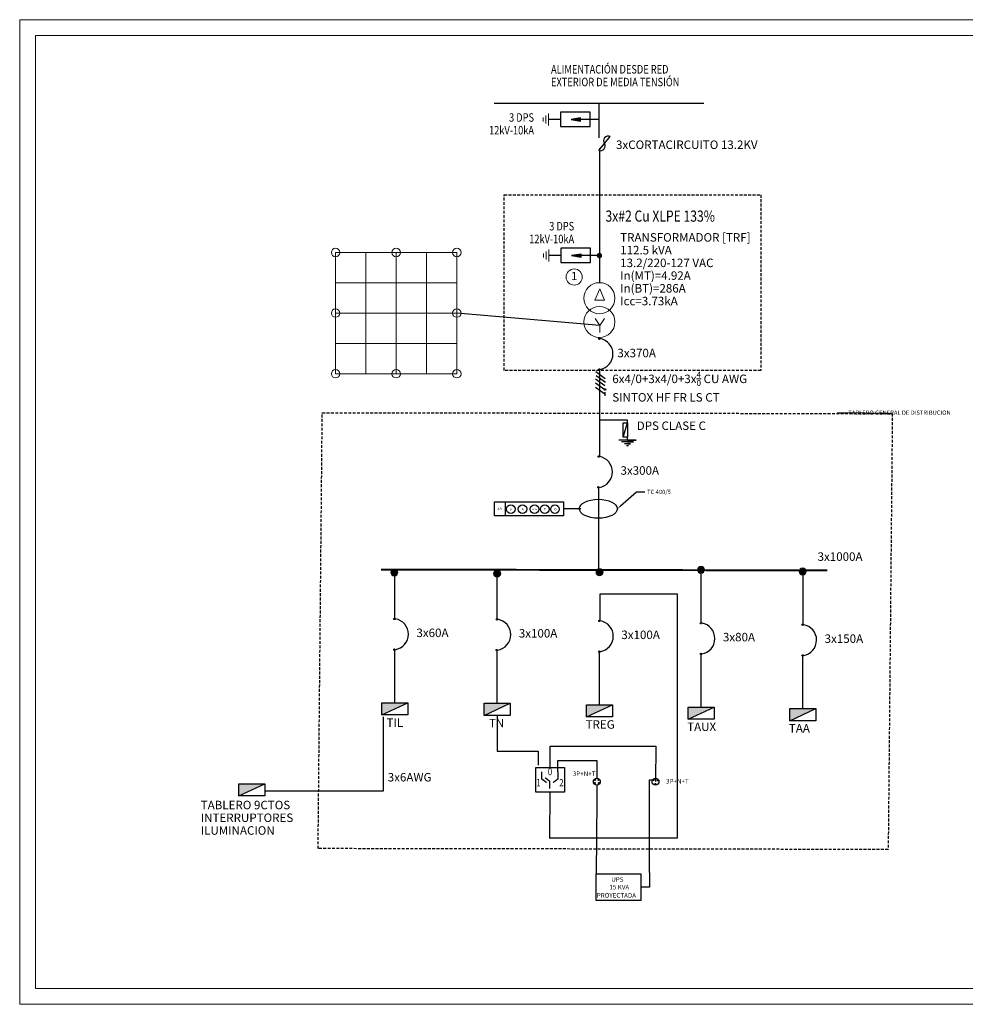
# Model space of a CAD drawing. Units: inches. Extents: x 13.2 to 113.2, y 6.9 to 71.9.
# Drawn here: x 13.2 to 75.6, y 6.9 to 71.9 of the extents above; entities that cross this region are included whole.
import ezdxf
from ezdxf import colors
from ezdxf.entities.mleader import LeaderData, LeaderLine
from ezdxf.enums import TextEntityAlignment as Align
from ezdxf.math import Vec2, Vec3

# ---------------------------------------------------------------- set-up
doc = ezdxf.new("R2010")
doc.units = ezdxf.units.IN
doc.header["$MEASUREMENT"] = 0
for name, pattern in [('ACAD_ISO03W100', [30, 12, -18]), ('CONTINUA', [0]), ('CONTINUO', [0]), ('HIDDEN2', [0.1875, 0.125, -0.0625])]:
    doc.linetypes.add(name, pattern=pattern)
for name, color, linetype, lineweight in [('-Barrajes', 7, 'Continuous', 0), ('-Conductores', 3, 'Continuous', 0), ('_Diagramas Unifilares', 3, 'Continuous', 20), ('_TEXTO', 7, 'Continuous', 13), ('EAT-Simbolos', 7, 'Continuous', 30), ('EC-ROTULO', 7, 'Continuous', 0)]:
    doc.layers.add(name, color=color, linetype=linetype, lineweight=lineweight)
for name, color, linetype in [('0. ELEC. TEXTOS TOMAS', 7, 'CONTINUO'), ('EM-Digrama', 7, 'Continuous'), ('GAMMA TUBERIA', 5, 'Continuous')]:
    doc.layers.add(name, color=color, linetype=linetype)
doc.styles.add('_TCW_TXTSTY_3', font='stylu.ttf', dxfattribs={"height": 0.3})
doc.styles.add('cotas', font='romans.shx', dxfattribs={"height": 0.1})
doc.styles.add('Estilo1', font='arial.ttf', dxfattribs={"width": 0.8, "height": 0.2})
doc.styles.add('ROMANS', font='romans.shx')
doc.styles.get("Standard").update_dxf_attribs({"font": 'arial.ttf'})

# ---------------------------------------------------------------- blocks, each defined once
blk = doc.blocks.new('03-02-01')
at = {"const_width": 0.5}
blk.add_lwpolyline([(-0.25, 0, 1), (0.25, 0, 1)], format="xyb", close=True, dxfattribs=at)
blk = doc.blocks.new('pararrayos1')
at = {"layer": 'EAT-Simbolos'}
h = blk.add_hatch(color=256, dxfattribs=at)
h.dxf.hatch_style = 1
h.paths.add_polyline_path([(5.7631, 0.5), (5.7631, -0.5), (8.7631, 0)])
at = {"layer": 'EAT-Simbolos', "lineweight": 20}
for p, q in [((0, -1.271), (0, 1.271)), ((15.8572, -1.8967), (15.8572, 1.8967)), ((16.7212, -1.271), (16.7212, 1.271)), ((17.5851, -0.6453), (17.5851, 0.6453))]:
    blk.add_line(p, q, dxfattribs=at)
at = {"layer": 'EAT-Simbolos'}
for p, q in [((0, 0), (7.4426, 0)), ((12.1147, 0), (15.8572, 0))]:
    blk.add_line(p, q, dxfattribs=at)
at = {"layer": 'EAT-Simbolos', "flags": 128}
for points in [[(2.7854, 2.1454), (2.7854, -2.3123), (12.1147, -2.3123), (12.1147, 2.1454)], [(5.7631, 0.5), (5.7631, -0.5), (8.7631, 0)]]:
    blk.add_lwpolyline(points, close=True, dxfattribs=at)
blk = doc.blocks.new('NUMERO')
at = {"color": 1}
blk.add_circle((0, 0), 2, dxfattribs=at)
at = {"style": 'ROMANS'}
blk.add_attdef('0', text='', height=2, dxfattribs=at).set_placement((0, 0), align=Align.MIDDLE)

msp = doc.modelspace()

# ---------------------------------------------------------------- hatches: boundary and pattern name
at = {"layer": '-Conductores'}
h = msp.add_hatch(color=256, dxfattribs=at)
h.dxf.hatch_style = 1
h.set_gradient(color1=(255, 255, 255), one_color=1, tint=1)
edge = h.paths.add_edge_path()
edge.add_arc((58.151, 35.573), 0.234, 0, 360)
h = msp.add_hatch(color=256, dxfattribs=at)
h.dxf.hatch_style = 1
h.set_gradient(color1=(255, 255, 255), one_color=1, tint=1)
edge = h.paths.add_edge_path()
edge.add_arc((37.918, 35.396), 0.234, 0, 360)
h = msp.add_hatch(color=256, dxfattribs=at)
h.dxf.hatch_style = 1
h.set_gradient(color1=(255, 255, 255), one_color=1, tint=1)
edge = h.paths.add_edge_path()
edge.add_arc((44.7, 35.341), 0.234, 0, 360)
h = msp.add_hatch(color=256, dxfattribs=at)
h.dxf.hatch_style = 1
h.set_gradient(color1=(255, 255, 255), one_color=1, tint=1)
edge = h.paths.add_edge_path()
edge.add_arc((51.461, 35.418), 0.234, 0, 360)
h = msp.add_hatch(color=256, dxfattribs=at)
h.dxf.hatch_style = 1
h.set_gradient(color1=(255, 255, 255), one_color=1, tint=1)
edge = h.paths.add_edge_path()
edge.add_arc((64.862, 35.47), 0.234, 0, 360)
at = {"true_color": 0xffffff}
h = msp.add_hatch(color=7, dxfattribs=at)
h.dxf.hatch_style = 1
h.paths.add_polyline_path([(51.813, 47.534, 1), (51.813, 47.429, 1)])
for points in [[(38.797, 26.802), (37.085, 26.802), (37.085, 25.998)], [(45.552, 26.772), (43.84, 26.772), (43.84, 25.968)], [(52.319, 26.669), (50.607, 26.669), (50.607, 25.866)], [(59.022, 26.519), (57.31, 26.519), (57.31, 25.715)], [(65.733, 26.417), (64.021, 26.417), (64.021, 25.613)], [(29.363, 21.456), (27.651, 21.456), (27.651, 20.652)]]:
    msp.add_hatch(color=256).paths.add_polyline_path(points)

# ---------------------------------------------------------------- linework, layer by layer
at = {"layer": '-Barrajes', "color": 4, "const_width": 0.129}
msp.add_lwpolyline([(37.03, 35.597), (66.493, 35.538)], dxfattribs=at)
at = {"layer": '-Conductores'}
for centre in [(58.151, 35.573), (37.918, 35.396), (44.7, 35.341), (51.461, 35.418), (64.862, 35.47)]:
    msp.add_circle(centre, 0.234, dxfattribs=at)
at = {"color": 7}
for p, q in [((44.513, 66.389), (58.331, 66.389)), ((51.422, 66.389), (51.422, 64.09)), ((51.411, 63.265), (52.16, 64.191)), ((53.304, 45.457), (51.452, 45.461)), ((53.024, 44.339), (53.304, 45.289)), ((53.304, 45.289), (53.304, 45.457)), ((53.301, 44.135), (53.301, 44.304)), ((53.869, 44.135), (52.732, 44.135)), ((53.703, 44.02), (52.902, 44.02)), ((53.504, 43.903), (53.104, 43.903)), ((53.24, 43.778), (53.359, 43.778)), ((53.301, 44.135), (53.869, 44.135)), ((53.303, 44.02), (53.703, 44.02)), ((53.304, 43.903), (53.504, 43.903)), ((51.387, 41.023), (51.387, 35.512)), ((44.526, 40.057), (45.226, 40.057)), ((45.226, 40.057), (45.226, 39.146)), ((50.232, 39.61), (49.085, 39.61)), ((37.927, 35.607), (37.927, 32.397)), ((44.682, 35.578), (44.682, 32.367)), ((58.153, 35.325), (58.153, 32.115)), ((64.863, 35.222), (64.863, 32.012)), ((37.922, 30.307), (37.922, 26.819)), ((44.677, 30.277), (44.677, 26.789)), ((51.444, 30.175), (51.444, 26.687)), ((58.148, 30.025), (58.148, 26.537)), ((64.858, 29.922), (64.858, 26.434)), ((37.085, 25.998), (38.797, 26.802)), ((43.84, 25.968), (45.552, 26.772)), ((50.607, 25.866), (52.319, 26.669)), ((57.31, 25.715), (59.022, 26.519)), ((64.021, 25.613), (65.733, 26.417)), ((27.651, 20.652), (29.363, 21.456))]:
    msp.add_line(p, q, dxfattribs=at)
at = {"color": 3}
for p, q in [((51.472, 51.699), (42.041, 52.526)), ((51.194, 47.643), (51.81, 47.192)), ((51.81, 47.308), (51.81, 47.192)), ((51.81, 47.192), (51.81, 47.075))]:
    msp.add_line(p, q, dxfattribs=at)
at = {"color": 1}
msp.add_line((51.202, 48.196), (51.818, 47.745), dxfattribs=at)
at = {"color": 2}
msp.add_line((51.215, 48.666), (51.831, 48.215), dxfattribs=at)
at = {"color": 5}
msp.add_line((51.234, 48.414), (51.85, 47.963), dxfattribs=at)
msp.add_line((51.197, 47.933), (51.813, 47.482))
at = {"color": 0, "linetype": 'CONTINUA', "lineweight": 30}
for p, q in [((51.502, 32.209), (51.502, 34)), ((51.502, 34), (56.574, 34)), ((56.574, 34), (56.574, 17.871)), ((37.212, 20.999), (37.212, 25.876)), ((44.696, 25.968), (44.696, 23.607)), ((44.696, 23.607), (47.401, 23.607)), ((47.401, 23.607), (47.401, 22.676)), ((48.206, 22.526, -500.328), (48.206, 23.938, -500.328)), ((48.206, 23.938, -500.328), (55.169, 23.938, -500.328)), ((55.169, 23.938, -500.328), (55.152, 21.6)), ((54.764, 15.598), (54.764, 21.71)), ((54.764, 21.71), (54.764, 21.71)), ((54.764, 21.71), (55.022, 21.71)), ((29.363, 20.999), (37.212, 20.999)), ((48.188, 17.871), (48.206, 20.908, -500.328)), ((56.574, 17.871), (48.138, 17.871))]:
    msp.add_line(p, q, dxfattribs=at)
at = {"color": 7}
for points in [[(53.024, 45.289), (53.304, 45.289), (53.304, 44.339), (53.024, 44.339)], [(44.526, 40.057), (49.075, 40.057), (49.075, 39.146), (44.526, 39.146)], [(37.085, 26.802), (38.797, 26.802), (38.797, 25.998), (37.085, 25.998)], [(43.84, 26.772), (45.552, 26.772), (45.552, 25.968), (43.84, 25.968)], [(50.607, 26.669), (52.319, 26.669), (52.319, 25.866), (50.607, 25.866)], [(57.31, 26.519), (59.022, 26.519), (59.022, 25.715), (57.31, 25.715)], [(64.021, 26.417), (65.733, 26.417), (65.733, 25.613), (64.021, 25.613)], [(27.651, 21.456), (29.363, 21.456), (29.363, 20.652), (27.651, 20.652)]]:
    msp.add_lwpolyline(points, close=True, dxfattribs=at)
at = {"elevation": -500.328}
msp.add_lwpolyline([(47.264, 22.526), (49.148, 22.526), (49.148, 20.908), (47.264, 20.908)], close=True, dxfattribs=at)
msp.add_lwpolyline([(54.193, 15.504), (54.193, 13.738), (51.241, 13.738), (51.241, 15.504)], close=True)
at = {"color": 7}
for centre, radius in [((51.446, 50.837), 0.0479), ((51.44, 48.804), 0.0479), ((51.393, 43.056), 0.0479), ((51.387, 41.023), 0.0479), ((45.597, 39.576), 0.285), ((46.38, 39.576), 0.285), ((47.163, 39.576), 0.285), ((47.839, 39.577), 0.285), ((48.518, 39.587), 0.285), ((37.928, 32.34), 0.0479), ((44.683, 32.31), 0.0479), ((51.45, 32.207), 0.0479), ((58.153, 32.057), 0.0479), ((64.864, 31.955), 0.0479), ((37.922, 30.307), 0.0479), ((44.677, 30.277), 0.0479), ((51.444, 30.175), 0.0479), ((58.148, 30.025), 0.0479), ((64.858, 29.922), 0.0479)]:
    msp.add_circle(centre, radius, dxfattribs=at)
for centre, radius in [((51.813, 47.482), 0.0526), ((51.278, 21.6, -500.328), 0.229), ((55.152, 21.6), 0.229)]:
    msp.add_circle(centre, radius)
at = {"linetype": 'ACAD_ISO03W100'}
for centre in [(51.143, 21.497, -500.328), (51.148, 21.71, -500.328), (51.401, 21.713, -500.328), (51.413, 21.495, -500.328), (55.022, 21.71), (55.14, 21.434), (55.309, 21.68)]:
    msp.add_circle(centre, 0.0346, dxfattribs=at)
at = {"color": 7}
for centre, radius, start, end in [((51.513, 63.566), 0.317, 251.30387, 30.77827), ((52.034, 63.91), 0.308, 65.86812, 216.21402)]:
    msp.add_arc(centre, radius, start, end, dxfattribs=at)
at = {"lineweight": -3}
for centre in [(51.316, 49.824), (51.28, 42.041), (37.815, 31.325), (44.57, 31.295), (51.337, 31.193), (58.04, 31.043), (64.751, 30.94)]:
    msp.add_arc(centre, 1.03, 278.70483, 80.78662, dxfattribs=at)
msp.add_ellipse((51.379, 39.61), major_axis=(-1.256, 0), ratio=0.49772)
at = {"layer": '0. ELEC. TEXTOS TOMAS', "linetype": 'Continuous', "ltscale": 0.01, "const_width": 0.0893, "elevation": -500.328}
for points in [[(47.961, 21.53), (47.961, 21.53), (47.638, 21.782), (47.638, 22.253)], [(48.392, 21.53), (48.392, 21.53), (48.715, 21.782), (48.715, 22.253)], [(48.177, 21.122), (48.177, 21.612), (47.862, 21.857)]]:
    msp.add_lwpolyline(points, dxfattribs=at)
at = {"layer": '_Diagramas Unifilares'}
msp.add_lwpolyline([(34.04, 56.527), (42.041, 56.527), (42.041, 48.525), (34.04, 48.525)], close=True, dxfattribs=at)
for points in [[(36.04, 56.527), (36.04, 48.525)], [(38.04, 56.527), (38.04, 48.525)], [(40.041, 56.527), (40.041, 48.525)], [(34.04, 54.526), (42.041, 54.526)], [(51.15, 53.386), (51.472, 54.119)], [(51.795, 53.386), (51.472, 54.119)], [(51.795, 53.386), (51.15, 53.386)], [(34.04, 52.526), (42.041, 52.526)], [(51.161, 52.165), (51.472, 51.699)], [(51.784, 52.165), (51.472, 51.699)], [(51.472, 51.699), (51.472, 51.248)], [(34.04, 50.525), (42.041, 50.525)]]:
    msp.add_lwpolyline(points, dxfattribs=at)
for centre, radius in [((34.04, 56.527), 0.279), ((38.04, 56.527), 0.279), ((42.041, 56.527), 0.279), ((51.452, 53.511), 1.024), ((34.04, 52.526), 0.279), ((42.041, 52.526), 0.279), ((51.452, 51.94), 1.024), ((34.04, 48.525), 0.279), ((38.04, 48.525), 0.279), ((42.041, 48.525), 0.279)]:
    msp.add_circle(centre, radius, dxfattribs=at)
at = {"layer": 'EC-ROTULO', "color": 8}
msp.add_lwpolyline([(13.195, 6.895), (113.195, 6.895), (113.195, 71.895), (13.195, 71.895)], close=True, dxfattribs=at)
at = {"layer": 'EC-ROTULO', "color": 7}
msp.add_lwpolyline([(14.235, 7.935), (112.155, 7.935), (112.155, 70.855), (14.235, 70.855)], close=True, dxfattribs=at)
at = {"layer": 'EM-Digrama', "color": 1}
for points in [[(51.46, 63.407), (51.453, 54.535)], [(51.452, 50.916), (51.452, 50.79)], [(51.452, 48.851), (51.452, 43.031)]]:
    msp.add_lwpolyline(points, dxfattribs=at)
at = {"layer": 'EM-Digrama', "color": 1, "linetype": 'HIDDEN2', "ltscale": 1.5}
for points in [[(45.17, 60.33), (62.093, 60.33), (62.093, 48.747), (45.17, 48.747)], [(33.161, 45.953), (70.779, 45.893), (70.505, 17.115), (32.887, 17.174)]]:
    msp.add_lwpolyline(points, close=True, dxfattribs=at)
at = {"layer": 'GAMMA TUBERIA', "color": 5, "elevation": -500.328}
for points in [[(48.706, 22.237), (48.706, 22.998), (51.278, 22.998), (51.278, 21.829)], [(51.278, 21.372), (51.278, 20.394), (51.241, 15.504)]]:
    msp.add_lwpolyline(points, dxfattribs=at)
at = {"layer": 'GAMMA TUBERIA', "color": 5}
msp.add_lwpolyline([(54.764, 15.598), (54.764, 14.621), (54.193, 14.621)], dxfattribs=at)

# ---------------------------------------------------------------- block references
at = {"layer": '_Diagramas Unifilares'}
for name, p, xscale, yscale, zscale, rotation in [('pararrayos1', (51.421, 65.304), 0.210046075589438, 0.210046075589438, 0.210046075589438, 180), ('pararrayos1', (51.452, 56.321), 0.210046075589438, 0.210046075589438, 0.210046075589438, 180), ('03-02-01', (51.452, 56.321), 0.3568661607402575, 0.3568661607402575, 0.3568661607402575, 270)]:
    msp.add_blockref(name, p, dxfattribs=dict(at, xscale=xscale, yscale=yscale, zscale=zscale, rotation=rotation))
at = {"layer": '_TEXTO', "linetype": 'Continuous', "xscale": 0.2671351162787908, "yscale": 0.2671351162787908, "zscale": 0.2671351162787908}
msp.add_blockref('NUMERO', (49.786, 54.906), dxfattribs=at).add_auto_attribs({'0': '1'})

# ---------------------------------------------------------------- texts
at = {"style": 'Estilo1', "width": 0.8}
for s, p in [('0', (48.047, 22.021, -500.328)), ('1', (47.277, 21.289, -500.328)), ('2', (48.796, 21.289, -500.328))]:
    msp.add_text(s, height=0.477, dxfattribs=at).set_placement(p)
at = {"color": 7, "attachment_point": 1, "style": 'cotas'}
for s, insert, char_height in [('AR', (44.729, 39.68), 0.1566), ('A', (46.32, 39.656), 0.157), ('P', (47.779, 39.657), 0.157), ('Q', (48.458, 39.667), 0.157), ('V', (45.537, 39.644), 0.157), ('COS∠', (47.018, 39.607), 0.0783)]:
    msp.add_mtext_dynamic_manual_height_columns(s, width=0.70026, gutter_width=0.783, heights=[0], dxfattribs=dict(at, insert=insert, char_height=char_height))
at = {"layer": '0. ELEC. TEXTOS TOMAS', "linetype": 'Continuous', "ltscale": 0.01, "style": '_TCW_TXTSTY_3'}
for s, p in [('3P+N+T', (51.189, 21.963, 0)), ('3P+N+T ', (57.436, 21.469, 0))]:
    msp.add_text(s, height=0.3025, dxfattribs=at).set_placement(p, align=Align.RIGHT)
for s, p in [('UPS', (52.233, 14.983)), ('15 KVA', (52.109, 14.477)), ('PROYECTADA', (51.277, 13.937))]:
    msp.add_text(s, height=0.3025, dxfattribs=at).set_placement(p)
at = {"layer": '_TEXTO', "line_spacing_factor": 0.9, "style": 'ROMANS'}
for s, insert, char_height, width, attachment_point in [('{\\W0.8;ALIMENTACIÓN DESDE RED EXTERIOR DE MEDIA TENSIÓN}', (48.257, 68.201), 0.56012, 9.09801, 4), ('{\\W0.8;3 DPS\\P12kV-10kA}', (47.133, 65.719), 0.56012, 5.07137, 3), ('3xCORTACIRCUITO 13.2KV', (52.547, 63.568), 0.56012, 10.48506, 4), ('\\A1;{\\W0.8;3x#2 Cu XLPE 133%}', (51.85, 58.929), 0.735, 13.75862, 4), ('{\\W0.8;3 DPS\\P12kV-10kA}', (49.785, 58.543), 0.56012, 5.07137, 3), ('TRANSFORMADOR [TRF]\\P112.5 kVA\\P13.2/220-127 VAC\\PIn(MT)=4.92A \\PIn(BT)=286A\\PIcc=3.73kA', (52.82, 55.35), 0.56012, 13.06724, 4), ('3x370A', (52.637, 49.818), 0.5601, 10.48506, 4), ('\\A1;6x4/0+3x4/0+3x{\\H0.7x;\\S4/0;} CU AWG SINTOX HF FR LS CT ', (52.3, 47.669), 0.56012, 10.48506, 4), ('DPS CLASE C', (53.913, 45.017), 0.56012, 10.48506, 4), ('3x300A', (52.841, 42.063), 0.5601, 10.48506, 4), ('3x1000A', (65.848, 36.379), 0.5601, 10.48506, 4), ('3x60A', (39.376, 31.347), 0.5601, 10.48506, 4), ('3x100A', (46.131, 31.317), 0.5601, 10.48506, 4), ('3x100A', (52.898, 31.215), 0.5601, 10.48506, 4), ('3x80A', (59.601, 31.064), 0.5601, 10.48506, 4), ('3x150A', (66.312, 30.962), 0.5601, 10.48506, 4), ('TIL', (37.404, 25.417), 0.5601, 10.48506, 4), ('TN', (44.159, 25.388), 0.5601, 10.48506, 4), ('TREG', (50.539, 25.296), 0.5601, 10.48506, 4), ('TAUX', (57.242, 25.146), 0.5601, 10.48506, 4), ('TAA', (63.953, 25.043), 0.5601, 10.48506, 4), ('3x6AWG', (37.482, 21.813), 0.5601, 10.48506, 4), ('TABLERO 9CTOS INTERRUPTORES ILUMINACION', (25.141, 19.138), 0.56012, 10.48506, 4)]:
    msp.add_mtext(s, dxfattribs=dict(at, insert=insert, char_height=char_height, width=width, attachment_point=attachment_point))

# ---------------------------------------------------------------- leaders
ml = msp.add_multileader_mtext('Standard')
ml.set_content('TABLERO GENERAL DE DISTRIBUCION', color=256)
ml.set_leader_properties()
ml.build(insert=Vec2(0, 0))
ml.multileader.update_dxf_attribs({"dogleg_length": 0.36, "arrow_head_size": 0.282})
ctx = ml.context
ctx.base_point, ctx.char_height, ctx.arrow_head_size, ctx.landing_gap_size, ctx.plane_origin = Vec3(67.732, 45.953), 0.28194, 0.282, 0.141, Vec3(64.953, 45.953)
notes = []
notes.append((ctx, [(0, (1, 1, 0), (67.168, 45.953), (1, 0), 0.564, [(0, [(70.779, 45.893)], 0, [])])]))
ctx.mtext.insert, ctx.mtext.flow_direction = Vec3(67.873, 46.096), 5
ml = msp.add_multileader_mtext('Standard')
ml.set_content('TC 400/5', color=256)
ml.set_leader_properties()
ml.build(insert=Vec2(0, 0))
ml.multileader.update_dxf_attribs({"dogleg_length": 0.36, "arrow_head_size": 0.282})
ctx = ml.context
ctx.base_point, ctx.char_height, ctx.arrow_head_size, ctx.landing_gap_size, ctx.plane_origin = Vec3(54.457, 40.719), 0.2819, 0.282, 0.141, Vec3(52.634, 39.61)
notes.append((ctx, [(0, (1, 1, 0), (53.893, 40.719), (1, 0), 0.564, [(0, [(52.634, 39.61)], 0, [])])]))
ctx.mtext.insert, ctx.mtext.flow_direction = Vec3(54.598, 40.863), 5
for ctx, leaders in notes:
    for number, flags, end, landing, length, lines in leaders:
        leader = LeaderData()
        leader.index, (leader.has_last_leader_line, leader.has_dogleg_vector, leader.attachment_direction) = number, flags
        leader.last_leader_point, leader.dogleg_vector, leader.dogleg_length = Vec3(end), Vec3(landing), length
        for number, points, colour, breaks in lines:
            line = LeaderLine()
            line.index, line.vertices, line.color, line.breaks = number, Vec3.list(points), colors.encode_raw_color(colour), breaks
            leader.lines.append(line)
        ctx.leaders.append(leader)

doc.saveas('drawing.dxf')
